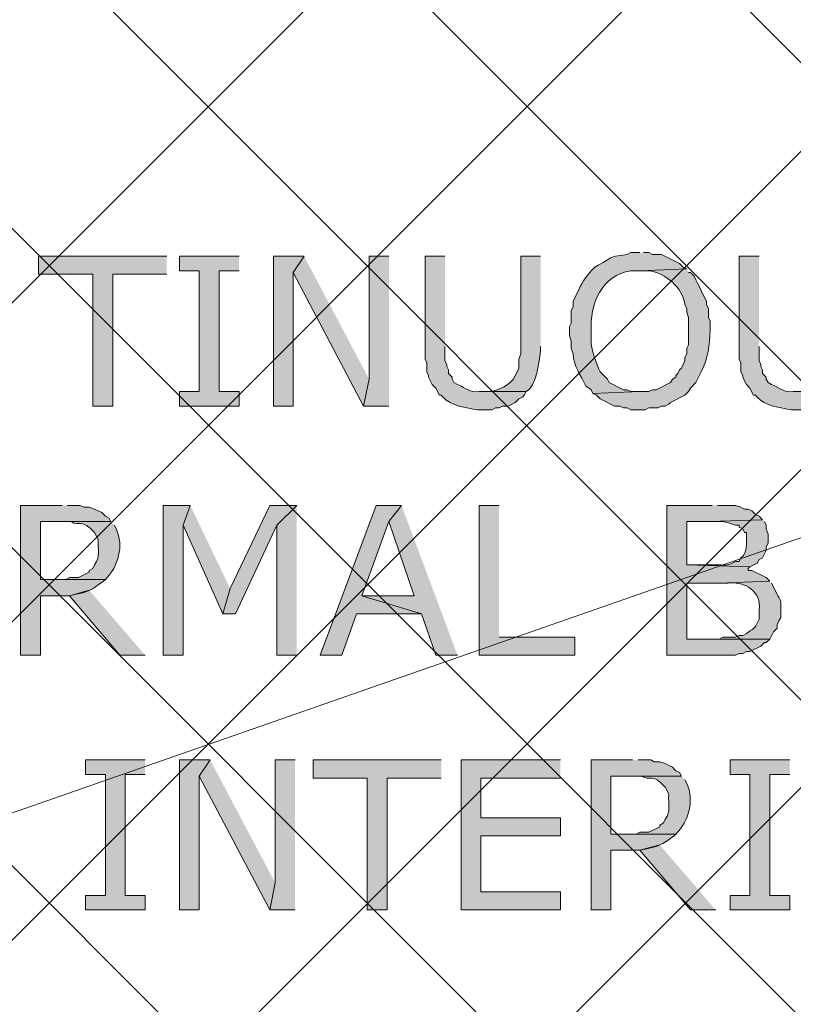
# Model space of a CAD drawing. Extents: x 17 to 595, y 17 to 775.
# Drawn here: x 157 to 183, y 379 to 412 of the extents above; entities that cross this region are included whole.
import ezdxf

# ---------------------------------------------------------------- set-up
doc = ezdxf.new("R2010")
doc.units = 0
doc.header["$MEASUREMENT"] = 0
doc.layers.add('Layer 1', color=7, linetype='Continuous', lineweight=0)

msp = doc.modelspace()

# ---------------------------------------------------------------- hatches: boundary and pattern name
at = {"layer": 'Layer 1', "true_color": 0x000000, "transparency": 33554687}
h = msp.add_hatch(color=18, dxfattribs=at)
edge = h.paths.add_edge_path()
edge.add_spline(control_points=[(177.42, 404.16), (177.42, 404.16), (177.12, 404.16), (177.12, 404.16), (177.12, 404.16), (177, 404.1), (177, 404.1), (176.259, 404.006), (176.573, 404), (176.04, 403.74), (176.04, 403.74), (175.92, 403.68), (175.92, 403.68), (175.92, 403.68), (175.8, 403.56), (175.8, 403.56), (175.5, 403.199), (175.465, 403.068), (175.26, 402.66), (175.26, 402.66), (175.2, 402.54), (175.2, 402.54), (175.2, 402.54), (175.2, 402.36), (175.2, 402.36), (175.2, 402.36), (175.14, 402.24), (175.14, 402.24), (175.14, 402.24), (175.14, 401.82), (175.14, 401.82), (175.14, 401.82), (175.08, 401.7), (175.08, 401.7), (175.08, 401.7), (175.08, 401.4), (175.08, 401.4), (175.08, 401.4), (175.14, 401.22), (175.14, 401.22), (175.14, 401.22), (175.14, 400.98), (175.14, 400.98), (175.14, 400.98), (175.2, 400.8), (175.2, 400.8), (175.219, 400.402), (175.454, 400.083), (175.62, 399.72), (175.62, 399.72), (175.74, 399.66), (175.74, 399.66), (175.74, 399.66), (175.8, 399.6), (175.8, 399.6), (175.8, 399.6), (175.86, 399.48), (175.86, 399.48), (175.86, 399.48), (177.42, 399.54), (177.42, 399.54), (177.42, 399.54), (177.12, 399.54), (177.12, 399.54), (177.12, 399.54), (177, 399.6), (177, 399.6), (177, 399.6), (176.88, 399.6), (176.88, 399.6), (176.88, 399.6), (176.4, 399.84), (176.4, 399.84), (176.4, 399.84), (176.34, 399.96), (176.34, 399.96), (176.34, 399.96), (176.1, 400.2), (176.1, 400.2), (176.004, 400.375), (175.781, 401.037), (175.8, 401.22), (175.8, 401.22), (175.8, 401.7), (175.8, 401.7), (175.786, 402.61), (176.295, 403.565), (177.3, 403.56), (177.3, 403.56), (177.42, 403.56), (177.42, 403.56), (177.42, 403.56), (178.98, 403.62), (178.98, 403.62), (178.98, 403.62), (178.86, 403.68), (178.86, 403.68), (178.86, 403.68), (178.74, 403.8), (178.74, 403.8), (178.74, 403.8), (178.14, 404.1), (178.14, 404.1), (178.14, 404.1), (177.84, 404.1), (177.84, 404.1), (177.84, 404.1), (177.72, 404.16), (177.72, 404.16), (177.72, 404.16), (177.54, 404.16), (177.54, 404.16)], knot_values=[0, 0, 0, 0, 1, 1, 1, 2, 2, 2, 3, 3, 3, 4, 4, 4, 5, 5, 5, 6, 6, 6, 7, 7, 7, 8, 8, 8, 9, 9, 9, 10, 10, 10, 11, 11, 11, 12, 12, 12, 13, 13, 13, 14, 14, 14, 15, 15, 15, 16, 16, 16, 17, 17, 17, 18, 18, 18, 19, 19, 19, 20, 20, 20, 21, 21, 21, 22, 22, 22, 23, 23, 23, 24, 24, 24, 25, 25, 25, 26, 26, 26, 27, 27, 27, 28, 28, 28, 29, 29, 29, 30, 30, 30, 31, 31, 31, 32, 32, 32, 33, 33, 33, 34, 34, 34, 35, 35, 35, 36, 36, 36, 37, 37, 37, 37], degree=3, periodic=0)
edge.add_line((177.54, 404.16), (177.42, 404.16))
for points in [[(161.7, 404.04), (157.44, 404.04), (157.44, 403.44), (159.24, 403.44), (159.24, 399.06), (159.9, 399.06), (159.9, 403.44), (161.7, 403.44)], [(164.1, 404.04), (162.12, 404.04), (162.12, 403.56), (162.78, 403.56), (162.78, 399.54), (162.12, 399.54), (162.12, 399.06), (164.1, 399.06), (164.1, 399.54), (163.44, 399.54), (163.44, 403.56), (164.1, 403.56)], [(166.26, 404.04), (165.24, 404.04), (165.24, 399.06), (165.9, 399.06), (165.9, 403.5)], [(166.26, 404.04), (165.9, 403.5), (168.24, 399.06), (168.42, 399.96)], [(169.08, 404.04), (168.42, 404.04), (168.42, 399.96), (168.24, 399.06), (169.08, 399.06)], [(162.48, 395.76), (161.58, 395.76), (161.58, 390.78), (162.24, 390.78), (162.24, 395.1)], [(162.48, 395.76), (162.24, 395.1), (163.56, 392.16), (163.8, 393)], [(166.02, 395.76), (165.12, 395.76), (163.8, 393), (163.56, 392.16), (163.98, 392.16), (165.36, 395.1)], [(166.02, 395.76), (165.36, 395.1), (165.36, 390.78), (166.02, 390.78)], [(169.5, 395.76), (168.66, 395.76), (166.8, 390.78), (167.52, 390.78), (168, 392.16), (170.16, 392.16), (168.18, 392.76), (169.08, 395.22)], [(169.5, 395.76), (169.08, 395.22), (169.92, 392.76), (168.18, 392.76), (170.16, 392.16), (170.64, 390.78), (171.36, 390.78)], [(172.74, 395.76), (172.08, 395.76), (172.08, 390.78), (175.26, 390.78), (175.26, 391.38), (172.74, 391.38)], [(179.82, 395.76), (178.32, 395.76), (178.32, 390.78), (180.6, 390.78), (180.72, 390.84), (180.84, 390.84), (180.96, 390.9), (181.08, 390.9), (181.44, 391.08), (181.56, 391.2), (181.62, 391.2), (181.74, 391.32), (178.98, 391.32), (178.98, 393.18), (180.06, 393.18), (181.74, 393.24), (181.62, 393.36), (181.14, 393.6), (181.02, 393.6), (181.02, 393.66), (181.08, 393.72), (178.98, 393.78), (178.98, 395.22), (179.76, 395.22), (181.5, 395.28), (181.38, 395.4), (181.26, 395.46), (181.14, 395.58), (181.02, 395.64), (180.9, 395.64), (180.78, 395.7), (180.6, 395.76), (180, 395.76)], [(159.12, 392.94), (158.46, 392.76), (160.14, 390.78), (160.98, 390.78)], [(160.98, 387.3), (159, 387.3), (159, 386.82), (159.66, 386.82), (159.66, 382.8), (159, 382.8), (159, 382.32), (160.98, 382.32), (160.98, 382.8), (160.32, 382.8), (160.32, 386.82), (160.98, 386.82)], [(163.14, 387.3), (162.12, 387.3), (162.12, 382.32), (162.78, 382.32), (162.78, 386.76)], [(163.14, 387.3), (162.78, 386.76), (165.12, 382.32), (165.3, 383.22)], [(165.96, 387.3), (165.3, 387.3), (165.3, 383.22), (165.12, 382.32), (165.96, 382.32)], [(170.82, 387.3), (166.56, 387.3), (166.56, 386.7), (168.36, 386.7), (168.36, 382.32), (169.02, 382.32), (169.02, 386.7), (170.82, 386.7)], [(174.78, 387.3), (171.48, 387.3), (171.48, 382.32), (174.78, 382.32), (174.78, 382.92), (172.14, 382.92), (172.14, 384.78), (174.78, 384.78), (174.78, 385.38), (172.14, 385.38), (172.14, 386.7), (174.78, 386.7)], [(182.4, 387.3), (180.42, 387.3), (180.42, 386.82), (181.08, 386.82), (181.08, 382.8), (180.42, 382.8), (180.42, 382.32), (182.4, 382.32), (182.4, 382.8), (181.74, 382.8), (181.74, 386.82), (182.4, 386.82)], [(178.08, 384.48), (177.42, 384.3), (179.1, 382.32), (179.94, 382.32)]]:
    msp.add_hatch(color=18, dxfattribs=at).paths.add_polyline_path(points)
h = msp.add_hatch(color=18, dxfattribs=at)
edge = h.paths.add_edge_path()
edge.add_spline(control_points=[(170.94, 404.04), (170.94, 404.04), (170.28, 404.04), (170.28, 404.04), (170.28, 404.04), (170.28, 400.62), (170.28, 400.62), (170.28, 400.62), (170.34, 400.5), (170.34, 400.5), (170.34, 400.5), (170.34, 400.2), (170.34, 400.2), (170.34, 400.2), (170.4, 400.08), (170.4, 400.08), (170.4, 400.08), (170.4, 400.02), (170.4, 400.02), (170.4, 400.02), (170.52, 399.78), (170.52, 399.78), (170.52, 399.78), (170.64, 399.66), (170.64, 399.66), (170.64, 399.66), (170.76, 399.42), (170.76, 399.42), (170.76, 399.42), (170.82, 399.42), (170.82, 399.42), (170.82, 399.42), (170.88, 399.36), (170.88, 399.36), (171.129, 399.059), (171.668, 399.001), (172.02, 398.94), (172.02, 398.94), (172.5, 398.94), (172.5, 398.94), (172.5, 398.94), (172.62, 399), (172.62, 399), (172.62, 399), (172.74, 399), (172.74, 399), (172.74, 399), (172.86, 399.06), (172.86, 399.06), (172.86, 399.06), (173.04, 399.06), (173.04, 399.06), (173.04, 399.06), (173.28, 399.18), (173.28, 399.18), (173.28, 399.18), (173.4, 399.3), (173.4, 399.3), (173.4, 399.3), (173.52, 399.36), (173.52, 399.36), (173.52, 399.36), (173.58, 399.42), (173.58, 399.42), (173.58, 399.42), (173.64, 399.54), (173.64, 399.54), (173.64, 399.54), (172.08, 399.54), (172.08, 399.54), (171.743, 399.502), (171.685, 399.645), (171.36, 399.78), (171.36, 399.78), (171.24, 399.84), (171.24, 399.84), (171.24, 399.84), (171.18, 399.96), (171.18, 399.96), (171.18, 399.96), (171.18, 400.02), (171.18, 400.02), (171.18, 400.02), (171.06, 400.14), (171.06, 400.14), (171.06, 400.14), (171.06, 400.26), (171.06, 400.26), (171.06, 400.26), (171, 400.38), (171, 400.38), (171, 400.38), (171, 400.44), (171, 400.44), (171, 400.44), (170.94, 400.56), (170.94, 400.56), (170.94, 400.56), (170.94, 401.04), (170.94, 401.04)], knot_values=[0, 0, 0, 0, 1, 1, 1, 2, 2, 2, 3, 3, 3, 4, 4, 4, 5, 5, 5, 6, 6, 6, 7, 7, 7, 8, 8, 8, 9, 9, 9, 10, 10, 10, 11, 11, 11, 12, 12, 12, 13, 13, 13, 14, 14, 14, 15, 15, 15, 16, 16, 16, 17, 17, 17, 18, 18, 18, 19, 19, 19, 20, 20, 20, 21, 21, 21, 22, 22, 22, 23, 23, 23, 24, 24, 24, 25, 25, 25, 26, 26, 26, 27, 27, 27, 28, 28, 28, 29, 29, 29, 30, 30, 30, 31, 31, 31, 32, 32, 32, 33, 33, 33, 33], degree=3, periodic=0)
edge.add_line((170.94, 401.04), (170.94, 404.04))
h = msp.add_hatch(color=18, dxfattribs=at)
edge = h.paths.add_edge_path()
edge.add_spline(control_points=[(174.12, 404.04), (174.12, 404.04), (173.46, 404.04), (173.46, 404.04), (173.46, 404.04), (173.46, 400.8), (173.46, 400.8), (173.46, 400.8), (173.4, 400.62), (173.4, 400.62), (173.4, 400.62), (173.4, 400.32), (173.4, 400.32), (173.4, 400.32), (173.34, 400.2), (173.34, 400.2), (173.34, 400.2), (173.28, 400.08), (173.28, 400.08), (173.28, 400.08), (173.22, 399.96), (173.22, 399.96), (173.033, 399.725), (172.76, 399.626), (172.5, 399.54), (172.5, 399.54), (172.2, 399.54), (172.2, 399.54), (172.2, 399.54), (173.64, 399.54), (173.64, 399.54), (173.981, 399.667), (174.083, 400.599), (174.12, 400.92), (174.12, 400.92), (174.12, 401.04), (174.12, 401.04)], knot_values=[0, 0, 0, 0, 1, 1, 1, 2, 2, 2, 3, 3, 3, 4, 4, 4, 5, 5, 5, 6, 6, 6, 7, 7, 7, 8, 8, 8, 9, 9, 9, 10, 10, 10, 11, 11, 11, 12, 12, 12, 12], degree=3, periodic=0)
edge.add_line((174.12, 401.04), (174.12, 404.04))
h = msp.add_hatch(color=18, dxfattribs=at)
edge = h.paths.add_edge_path()
edge.add_spline(control_points=[(181.38, 404.04), (181.38, 404.04), (180.72, 404.04), (180.72, 404.04), (180.72, 404.04), (180.72, 400.62), (180.72, 400.62), (180.72, 400.62), (180.78, 400.5), (180.78, 400.5), (180.78, 400.5), (180.78, 400.2), (180.78, 400.2), (180.78, 400.2), (180.84, 400.08), (180.84, 400.08), (180.84, 400.08), (180.84, 400.02), (180.84, 400.02), (180.84, 400.02), (180.9, 399.9), (180.9, 399.9), (180.9, 399.9), (180.96, 399.78), (180.96, 399.78), (180.96, 399.78), (181.08, 399.66), (181.08, 399.66), (181.08, 399.66), (181.2, 399.42), (181.2, 399.42), (181.2, 399.42), (181.26, 399.42), (181.26, 399.42), (181.26, 399.42), (181.32, 399.36), (181.32, 399.36), (181.569, 399.059), (182.108, 399.001), (182.46, 398.94), (182.46, 398.94), (182.94, 398.94), (182.94, 398.94), (182.94, 398.94), (183.06, 399), (183.06, 399), (183.06, 399), (183.18, 399), (183.18, 399), (183.18, 399), (183.3, 399.06), (183.3, 399.06), (183.3, 399.06), (183.48, 399.06), (183.48, 399.06), (183.48, 399.06), (183.72, 399.18), (183.72, 399.18), (183.72, 399.18), (183.84, 399.3), (183.84, 399.3), (183.84, 399.3), (183.96, 399.36), (183.96, 399.36), (183.96, 399.36), (184.02, 399.42), (184.02, 399.42), (184.02, 399.42), (184.08, 399.54), (184.08, 399.54), (184.08, 399.54), (182.52, 399.54), (182.52, 399.54), (182.183, 399.502), (182.125, 399.645), (181.8, 399.78), (181.8, 399.78), (181.68, 399.84), (181.68, 399.84), (181.68, 399.84), (181.62, 399.96), (181.62, 399.96), (181.62, 399.96), (181.62, 400.02), (181.62, 400.02), (181.62, 400.02), (181.5, 400.14), (181.5, 400.14), (181.5, 400.14), (181.5, 400.26), (181.5, 400.26), (181.5, 400.26), (181.44, 400.38), (181.44, 400.38), (181.44, 400.38), (181.44, 400.44), (181.44, 400.44), (181.44, 400.44), (181.38, 400.56), (181.38, 400.56), (181.38, 400.56), (181.38, 401.04), (181.38, 401.04)], knot_values=[0, 0, 0, 0, 1, 1, 1, 2, 2, 2, 3, 3, 3, 4, 4, 4, 5, 5, 5, 6, 6, 6, 7, 7, 7, 8, 8, 8, 9, 9, 9, 10, 10, 10, 11, 11, 11, 12, 12, 12, 13, 13, 13, 14, 14, 14, 15, 15, 15, 16, 16, 16, 17, 17, 17, 18, 18, 18, 19, 19, 19, 20, 20, 20, 21, 21, 21, 22, 22, 22, 23, 23, 23, 24, 24, 24, 25, 25, 25, 26, 26, 26, 27, 27, 27, 28, 28, 28, 29, 29, 29, 30, 30, 30, 31, 31, 31, 32, 32, 32, 33, 33, 33, 34, 34, 34, 34], degree=3, periodic=0)
edge.add_line((181.38, 401.04), (181.38, 404.04))
h = msp.add_hatch(color=18, dxfattribs=at)
edge = h.paths.add_edge_path()
edge.add_spline(control_points=[(178.98, 403.62), (178.98, 403.62), (177.42, 403.56), (177.42, 403.56), (177.42, 403.56), (177.72, 403.56), (177.72, 403.56), (178.265, 403.483), (178.858, 402.986), (178.92, 402.42), (178.92, 402.42), (178.98, 402.3), (178.98, 402.3), (178.98, 402.3), (178.98, 402.18), (178.98, 402.18), (178.98, 402.18), (179.04, 402), (179.04, 402), (179.04, 401.76), (179.04, 401.52), (179.04, 401.28), (179.04, 401.28), (179.04, 401.1), (179.04, 401.1), (179.04, 401.1), (178.98, 400.98), (178.98, 400.98), (178.98, 400.98), (178.98, 400.8), (178.98, 400.8), (178.98, 400.8), (178.92, 400.68), (178.92, 400.68), (178.92, 400.68), (178.92, 400.56), (178.92, 400.56), (178.92, 400.56), (178.8, 400.32), (178.8, 400.32), (178.8, 400.32), (178.74, 400.26), (178.74, 400.26), (178.74, 400.26), (178.68, 400.14), (178.68, 400.14), (178.68, 400.14), (178.62, 400.08), (178.62, 400.08), (178.62, 400.08), (178.62, 400.02), (178.62, 400.02), (178.62, 400.02), (178.5, 399.96), (178.5, 399.96), (178.5, 399.96), (178.44, 399.84), (178.44, 399.84), (178.44, 399.84), (177.96, 399.6), (177.96, 399.6), (177.96, 399.6), (177.84, 399.6), (177.84, 399.6), (177.84, 399.6), (177.72, 399.54), (177.72, 399.54), (177.72, 399.54), (177.42, 399.54), (177.42, 399.54), (177.42, 399.54), (175.86, 399.48), (175.86, 399.48), (175.86, 399.48), (175.98, 399.42), (175.98, 399.42), (175.98, 399.42), (176.1, 399.3), (176.1, 399.3), (176.1, 399.3), (176.58, 399.06), (176.58, 399.06), (176.58, 399.06), (176.76, 399.06), (176.76, 399.06), (176.76, 399.06), (176.88, 399), (176.88, 399), (176.88, 399), (177, 399), (177, 399), (177, 399), (177.12, 398.94), (177.12, 398.94), (177.12, 398.94), (177.6, 398.94), (177.6, 398.94), (177.6, 398.94), (177.72, 399), (177.72, 399), (177.72, 399), (178.02, 399), (178.02, 399), (178.02, 399), (178.14, 399.06), (178.14, 399.06), (178.14, 399.06), (178.26, 399.06), (178.26, 399.06), (178.26, 399.06), (178.38, 399.12), (178.38, 399.12), (178.38, 399.12), (178.44, 399.18), (178.44, 399.18), (178.44, 399.18), (178.92, 399.42), (178.92, 399.42), (178.92, 399.42), (179.04, 399.54), (179.04, 399.54), (179.04, 399.54), (179.1, 399.66), (179.1, 399.66), (179.1, 399.66), (179.28, 399.84), (179.28, 399.84), (179.28, 399.84), (179.46, 400.2), (179.46, 400.2), (179.683, 400.626), (179.741, 401.101), (179.76, 401.58), (179.76, 401.58), (179.76, 401.88), (179.76, 401.88), (179.76, 401.88), (179.7, 402), (179.7, 402), (179.7, 402), (179.7, 402.3), (179.7, 402.3), (179.7, 402.3), (179.64, 402.42), (179.64, 402.42), (179.64, 402.42), (179.64, 402.54), (179.64, 402.54), (179.64, 402.54), (179.46, 402.9), (179.46, 402.9), (179.46, 402.9), (179.4, 403.02), (179.4, 403.02), (179.4, 403.02), (179.34, 403.14), (179.34, 403.14), (179.34, 403.14), (179.28, 403.26), (179.28, 403.26), (179.28, 403.26), (179.22, 403.38), (179.22, 403.38), (179.22, 403.38), (179.1, 403.5), (179.1, 403.5), (179.1, 403.5), (179.04, 403.5), (179.04, 403.5)], knot_values=[0, 0, 0, 0, 1, 1, 1, 2, 2, 2, 3, 3, 3, 4, 4, 4, 5, 5, 5, 6, 6, 6, 7, 7, 7, 8, 8, 8, 9, 9, 9, 10, 10, 10, 11, 11, 11, 12, 12, 12, 13, 13, 13, 14, 14, 14, 15, 15, 15, 16, 16, 16, 17, 17, 17, 18, 18, 18, 19, 19, 19, 20, 20, 20, 21, 21, 21, 22, 22, 22, 23, 23, 23, 24, 24, 24, 25, 25, 25, 26, 26, 26, 27, 27, 27, 28, 28, 28, 29, 29, 29, 30, 30, 30, 31, 31, 31, 32, 32, 32, 33, 33, 33, 34, 34, 34, 35, 35, 35, 36, 36, 36, 37, 37, 37, 38, 38, 38, 39, 39, 39, 40, 40, 40, 41, 41, 41, 42, 42, 42, 43, 43, 43, 44, 44, 44, 45, 45, 45, 46, 46, 46, 47, 47, 47, 48, 48, 48, 49, 49, 49, 50, 50, 50, 51, 51, 51, 52, 52, 52, 53, 53, 53, 54, 54, 54, 55, 55, 55, 56, 56, 56, 56], degree=3, periodic=0)
edge.add_line((179.04, 403.5), (178.98, 403.62))
h = msp.add_hatch(color=18, dxfattribs=at)
edge = h.paths.add_edge_path()
edge.add_spline(control_points=[(158.22, 395.76), (158.22, 395.76), (156.84, 395.76), (156.84, 395.76), (156.84, 395.76), (156.84, 390.78), (156.84, 390.78), (156.84, 390.78), (157.5, 390.78), (157.5, 390.78), (157.5, 390.78), (157.5, 392.76), (157.5, 392.76), (157.5, 392.76), (158.46, 392.76), (158.46, 392.76), (159.142, 392.893), (159.157, 392.938), (159.6, 393.24), (159.6, 393.24), (159.66, 393.3), (159.66, 393.3), (159.66, 393.3), (157.5, 393.3), (157.5, 393.3), (157.5, 393.3), (157.5, 395.22), (157.5, 395.22), (157.5, 395.22), (159.84, 395.22), (159.84, 395.22), (159.84, 395.22), (159.78, 395.34), (159.78, 395.34), (159.78, 395.34), (159.66, 395.4), (159.66, 395.4), (159.66, 395.4), (159.54, 395.52), (159.54, 395.52), (159.54, 395.52), (159.3, 395.64), (159.3, 395.64), (159.3, 395.64), (159.12, 395.7), (159.12, 395.7), (159.12, 395.7), (158.94, 395.7), (158.94, 395.7), (158.94, 395.7), (158.82, 395.76), (158.82, 395.76), (158.82, 395.76), (158.4, 395.76), (158.4, 395.76)], knot_values=[0, 0, 0, 0, 1, 1, 1, 2, 2, 2, 3, 3, 3, 4, 4, 4, 5, 5, 5, 6, 6, 6, 7, 7, 7, 8, 8, 8, 9, 9, 9, 10, 10, 10, 11, 11, 11, 12, 12, 12, 13, 13, 13, 14, 14, 14, 15, 15, 15, 16, 16, 16, 17, 17, 17, 18, 18, 18, 18], degree=3, periodic=0)
edge.add_line((158.4, 395.76), (158.22, 395.76))
h = msp.add_hatch(color=18, dxfattribs=at)
edge = h.paths.add_edge_path()
edge.add_spline(control_points=[(159.84, 395.22), (159.84, 395.22), (158.28, 395.22), (158.28, 395.22), (158.28, 395.22), (158.52, 395.22), (158.52, 395.22), (158.791, 395.047), (158.86, 395.343), (159.3, 394.86), (159.3, 394.86), (159.36, 394.74), (159.36, 394.74), (159.36, 394.74), (159.42, 394.62), (159.42, 394.62), (159.394, 394.25), (159.505, 394.094), (159.3, 393.78), (159.3, 393.78), (159.24, 393.66), (159.24, 393.66), (159.24, 393.66), (159.12, 393.6), (159.12, 393.6), (159.12, 393.6), (159.12, 393.54), (159.12, 393.54), (159.12, 393.54), (158.76, 393.36), (158.76, 393.36), (158.76, 393.36), (158.46, 393.36), (158.46, 393.36), (158.46, 393.36), (158.34, 393.3), (158.34, 393.3), (158.34, 393.3), (157.5, 393.3), (157.5, 393.3), (157.5, 393.3), (159.66, 393.3), (159.66, 393.3), (160.091, 393.734), (160.277, 394.414), (160.02, 394.98), (160.02, 394.98), (159.96, 395.1), (159.96, 395.1)], knot_values=[0, 0, 0, 0, 1, 1, 1, 2, 2, 2, 3, 3, 3, 4, 4, 4, 5, 5, 5, 6, 6, 6, 7, 7, 7, 8, 8, 8, 9, 9, 9, 10, 10, 10, 11, 11, 11, 12, 12, 12, 13, 13, 13, 14, 14, 14, 15, 15, 15, 16, 16, 16, 16], degree=3, periodic=0)
edge.add_line((159.96, 395.1), (159.84, 395.22))
h = msp.add_hatch(color=18, dxfattribs=at)
edge = h.paths.add_edge_path()
edge.add_spline(control_points=[(181.5, 395.28), (181.5, 395.28), (179.76, 395.22), (179.76, 395.22), (179.76, 395.22), (179.82, 395.22), (179.82, 395.22), (180.132, 395.236), (180.315, 395.217), (180.6, 395.1), (180.6, 395.1), (180.72, 395.1), (180.72, 395.1), (180.72, 395.1), (180.72, 395.04), (180.72, 395.04), (180.72, 395.04), (180.84, 394.98), (180.84, 394.98), (180.84, 394.98), (180.9, 394.86), (180.9, 394.86), (180.9, 394.86), (180.96, 394.86), (180.96, 394.86), (180.96, 394.86), (180.96, 394.74), (180.96, 394.74), (180.958, 394.489), (181.006, 394.185), (180.78, 394.02), (180.78, 394.02), (180.72, 393.9), (180.72, 393.9), (180.72, 393.9), (180.6, 393.9), (180.6, 393.9), (180.249, 393.701), (180.314, 393.804), (179.88, 393.78), (179.88, 393.78), (178.98, 393.78), (178.98, 393.78), (178.98, 393.78), (181.08, 393.72), (181.08, 393.72), (181.08, 393.72), (181.32, 393.84), (181.32, 393.84), (181.32, 393.84), (181.38, 393.96), (181.38, 393.96), (181.38, 393.96), (181.5, 394.02), (181.5, 394.02), (181.5, 394.02), (181.62, 394.26), (181.62, 394.26), (181.62, 394.26), (181.62, 394.38), (181.62, 394.38), (181.62, 394.38), (181.68, 394.5), (181.68, 394.5), (181.68, 394.5), (181.68, 394.8), (181.68, 394.8), (181.68, 394.8), (181.62, 394.98), (181.62, 394.98), (181.62, 394.98), (181.62, 395.1), (181.62, 395.1), (181.62, 395.1), (181.56, 395.22), (181.56, 395.22)], knot_values=[0, 0, 0, 0, 1, 1, 1, 2, 2, 2, 3, 3, 3, 4, 4, 4, 5, 5, 5, 6, 6, 6, 7, 7, 7, 8, 8, 8, 9, 9, 9, 10, 10, 10, 11, 11, 11, 12, 12, 12, 13, 13, 13, 14, 14, 14, 15, 15, 15, 16, 16, 16, 17, 17, 17, 18, 18, 18, 19, 19, 19, 20, 20, 20, 21, 21, 21, 22, 22, 22, 23, 23, 23, 24, 24, 24, 25, 25, 25, 25], degree=3, periodic=0)
edge.add_line((181.56, 395.22), (181.5, 395.28))
h = msp.add_hatch(color=18, dxfattribs=at)
edge = h.paths.add_edge_path()
edge.add_spline(control_points=[(181.74, 393.24), (181.74, 393.24), (180.06, 393.18), (180.06, 393.18), (180.06, 393.18), (180.36, 393.18), (180.36, 393.18), (180.904, 393.231), (181.48, 392.916), (181.38, 392.28), (181.38, 392.28), (181.38, 391.98), (181.38, 391.98), (181.182, 391.553), (181.24, 391.73), (180.96, 391.5), (180.96, 391.5), (180.84, 391.44), (180.84, 391.44), (180.84, 391.44), (180.72, 391.44), (180.72, 391.44), (180.72, 391.44), (180.6, 391.38), (180.6, 391.38), (180.6, 391.38), (180.18, 391.38), (180.18, 391.38), (180.18, 391.38), (180.06, 391.32), (180.06, 391.32), (180.06, 391.32), (178.98, 391.32), (178.98, 391.32), (178.98, 391.32), (181.74, 391.32), (181.74, 391.32), (181.74, 391.32), (181.86, 391.56), (181.86, 391.56), (181.86, 391.56), (181.98, 391.68), (181.98, 391.68), (181.98, 391.68), (181.98, 391.8), (181.98, 391.8), (181.98, 391.8), (182.04, 391.92), (182.04, 391.92), (182.04, 391.92), (182.1, 392.04), (182.1, 392.04), (182.1, 392.04), (182.1, 392.34), (182.1, 392.34), (182.116, 392.719), (182.078, 392.575), (181.92, 392.94), (181.92, 392.94), (181.8, 393.18), (181.8, 393.18)], knot_values=[0, 0, 0, 0, 1, 1, 1, 2, 2, 2, 3, 3, 3, 4, 4, 4, 5, 5, 5, 6, 6, 6, 7, 7, 7, 8, 8, 8, 9, 9, 9, 10, 10, 10, 11, 11, 11, 12, 12, 12, 13, 13, 13, 14, 14, 14, 15, 15, 15, 16, 16, 16, 17, 17, 17, 18, 18, 18, 19, 19, 19, 20, 20, 20, 20], degree=3, periodic=0)
edge.add_line((181.8, 393.18), (181.74, 393.24))
h = msp.add_hatch(color=18, dxfattribs=at)
edge = h.paths.add_edge_path()
edge.add_spline(control_points=[(177.18, 387.3), (177.18, 387.3), (175.8, 387.3), (175.8, 387.3), (175.8, 387.3), (175.8, 382.32), (175.8, 382.32), (175.8, 382.32), (176.46, 382.32), (176.46, 382.32), (176.46, 382.32), (176.46, 384.3), (176.46, 384.3), (176.46, 384.3), (177.42, 384.3), (177.42, 384.3), (178.102, 384.433), (178.117, 384.478), (178.56, 384.78), (178.56, 384.78), (178.62, 384.84), (178.62, 384.84), (178.62, 384.84), (176.46, 384.84), (176.46, 384.84), (176.46, 384.84), (176.46, 386.76), (176.46, 386.76), (176.46, 386.76), (178.8, 386.76), (178.8, 386.76), (178.8, 386.76), (178.74, 386.88), (178.74, 386.88), (178.74, 386.88), (178.62, 386.94), (178.62, 386.94), (178.62, 386.94), (178.5, 387.06), (178.5, 387.06), (178.5, 387.06), (178.26, 387.18), (178.26, 387.18), (178.26, 387.18), (178.08, 387.24), (178.08, 387.24), (178.08, 387.24), (177.9, 387.24), (177.9, 387.24), (177.9, 387.24), (177.78, 387.3), (177.78, 387.3), (177.78, 387.3), (177.36, 387.3), (177.36, 387.3)], knot_values=[0, 0, 0, 0, 1, 1, 1, 2, 2, 2, 3, 3, 3, 4, 4, 4, 5, 5, 5, 6, 6, 6, 7, 7, 7, 8, 8, 8, 9, 9, 9, 10, 10, 10, 11, 11, 11, 12, 12, 12, 13, 13, 13, 14, 14, 14, 15, 15, 15, 16, 16, 16, 17, 17, 17, 18, 18, 18, 18], degree=3, periodic=0)
edge.add_line((177.36, 387.3), (177.18, 387.3))
h = msp.add_hatch(color=18, dxfattribs=at)
edge = h.paths.add_edge_path()
edge.add_spline(control_points=[(178.8, 386.76), (178.8, 386.76), (177.24, 386.76), (177.24, 386.76), (177.24, 386.76), (177.48, 386.76), (177.48, 386.76), (177.751, 386.587), (177.82, 386.883), (178.26, 386.4), (178.26, 386.4), (178.38, 386.16), (178.38, 386.16), (178.354, 385.79), (178.465, 385.634), (178.26, 385.32), (178.26, 385.32), (178.2, 385.2), (178.2, 385.2), (178.2, 385.2), (178.08, 385.14), (178.08, 385.14), (178.08, 385.14), (178.08, 385.08), (178.08, 385.08), (178.08, 385.08), (177.72, 384.9), (177.72, 384.9), (177.72, 384.9), (177.42, 384.9), (177.42, 384.9), (177.42, 384.9), (177.3, 384.84), (177.3, 384.84), (177.3, 384.84), (176.46, 384.84), (176.46, 384.84), (176.46, 384.84), (178.62, 384.84), (178.62, 384.84), (179.051, 385.274), (179.237, 385.954), (178.98, 386.52), (178.98, 386.52), (178.92, 386.64), (178.92, 386.64)], knot_values=[0, 0, 0, 0, 1, 1, 1, 2, 2, 2, 3, 3, 3, 4, 4, 4, 5, 5, 5, 6, 6, 6, 7, 7, 7, 8, 8, 8, 9, 9, 9, 10, 10, 10, 11, 11, 11, 12, 12, 12, 13, 13, 13, 14, 14, 14, 15, 15, 15, 15], degree=3, periodic=0)
edge.add_line((178.92, 386.64), (178.8, 386.76))

# ---------------------------------------------------------------- linework, layer by layer
at = {"layer": 'Layer 1', "color": 252, "lineweight": 15, "true_color": 0x969696}
for p, q in [((120.84, 366.78), (232.86, 478.8)), ((232.86, 360.36), (120.84, 472.44)), ((120.84, 356.16), (232.86, 468.24)), ((232.86, 349.8), (120.84, 461.88)), ((120.84, 345.6), (232.86, 457.62)), ((232.86, 339.18), (120.84, 451.26)), ((120.84, 334.98), (232.86, 447.06)), ((232.86, 328.62), (120.84, 440.7)), ((120.84, 324.42), (232.86, 436.5)), ((232.86, 318), (120.84, 430.08)), ((232.86, 307.44), (120.84, 419.52))]:
    msp.add_line(p, q, dxfattribs=at)
at = {"layer": 'Layer 1'}
for points in [[(139.92, 406.68), (139.92, 379.74), (217.14, 406.68)], [(139.92, 379.74), (217.14, 406.68), (217.14, 379.74)], [(161.7, 404.04), (157.44, 404.04), (157.44, 403.44), (159.24, 403.44), (159.24, 399.06), (159.9, 399.06), (159.9, 403.44), (161.7, 403.44)], [(164.1, 404.04), (162.12, 404.04), (162.12, 403.56), (162.78, 403.56), (162.78, 399.54), (162.12, 399.54), (162.12, 399.06), (164.1, 399.06), (164.1, 399.54), (163.44, 399.54), (163.44, 403.56), (164.1, 403.56)], [(166.26, 404.04), (165.24, 404.04), (165.24, 399.06), (165.9, 399.06), (165.9, 403.5)], [(166.26, 404.04), (165.9, 403.5), (168.24, 399.06), (168.42, 399.96)], [(169.08, 404.04), (168.42, 404.04), (168.42, 399.96), (168.24, 399.06), (169.08, 399.06)], [(162.48, 395.76), (161.58, 395.76), (161.58, 390.78), (162.24, 390.78), (162.24, 395.1)], [(162.48, 395.76), (162.24, 395.1), (163.56, 392.16), (163.8, 393)], [(166.02, 395.76), (165.12, 395.76), (163.8, 393), (163.56, 392.16), (163.98, 392.16), (165.36, 395.1)], [(166.02, 395.76), (165.36, 395.1), (165.36, 390.78), (166.02, 390.78)], [(169.5, 395.76), (168.66, 395.76), (166.8, 390.78), (167.52, 390.78), (168, 392.16), (170.16, 392.16), (168.18, 392.76), (169.08, 395.22)], [(169.5, 395.76), (169.08, 395.22), (169.92, 392.76), (168.18, 392.76), (170.16, 392.16), (170.64, 390.78), (171.36, 390.78)], [(172.74, 395.76), (172.08, 395.76), (172.08, 390.78), (175.26, 390.78), (175.26, 391.38), (172.74, 391.38)], [(179.82, 395.76), (178.32, 395.76), (178.32, 390.78), (180.6, 390.78), (180.72, 390.84), (180.84, 390.84), (180.96, 390.9), (181.08, 390.9), (181.44, 391.08), (181.56, 391.2), (181.62, 391.2), (181.74, 391.32), (178.98, 391.32), (178.98, 393.18), (180.06, 393.18), (181.74, 393.24), (181.62, 393.36), (181.14, 393.6), (181.02, 393.6), (181.02, 393.66), (181.08, 393.72), (178.98, 393.78), (178.98, 395.22), (179.76, 395.22), (181.5, 395.28), (181.38, 395.4), (181.26, 395.46), (181.14, 395.58), (181.02, 395.64), (180.9, 395.64), (180.78, 395.7), (180.6, 395.76), (180, 395.76)], [(159.12, 392.94), (158.46, 392.76), (160.14, 390.78), (160.98, 390.78)], [(160.98, 387.3), (159, 387.3), (159, 386.82), (159.66, 386.82), (159.66, 382.8), (159, 382.8), (159, 382.32), (160.98, 382.32), (160.98, 382.8), (160.32, 382.8), (160.32, 386.82), (160.98, 386.82)], [(163.14, 387.3), (162.12, 387.3), (162.12, 382.32), (162.78, 382.32), (162.78, 386.76)], [(163.14, 387.3), (162.78, 386.76), (165.12, 382.32), (165.3, 383.22)], [(165.96, 387.3), (165.3, 387.3), (165.3, 383.22), (165.12, 382.32), (165.96, 382.32)], [(170.82, 387.3), (166.56, 387.3), (166.56, 386.7), (168.36, 386.7), (168.36, 382.32), (169.02, 382.32), (169.02, 386.7), (170.82, 386.7)], [(174.78, 387.3), (171.48, 387.3), (171.48, 382.32), (174.78, 382.32), (174.78, 382.92), (172.14, 382.92), (172.14, 384.78), (174.78, 384.78), (174.78, 385.38), (172.14, 385.38), (172.14, 386.7), (174.78, 386.7)], [(182.4, 387.3), (180.42, 387.3), (180.42, 386.82), (181.08, 386.82), (181.08, 382.8), (180.42, 382.8), (180.42, 382.32), (182.4, 382.32), (182.4, 382.8), (181.74, 382.8), (181.74, 386.82), (182.4, 386.82)], [(178.08, 384.48), (177.42, 384.3), (179.1, 382.32), (179.94, 382.32)]]:
    msp.add_lwpolyline(points, dxfattribs=at)
for points, knots in [([(177.42, 404.16), (177.42, 404.16), (177.12, 404.16), (177.12, 404.16), (177.12, 404.16), (177, 404.1), (177, 404.1), (176.259, 404.006), (176.573, 404), (176.04, 403.74), (176.04, 403.74), (175.92, 403.68), (175.92, 403.68), (175.92, 403.68), (175.8, 403.56), (175.8, 403.56), (175.5, 403.199), (175.465, 403.068), (175.26, 402.66), (175.26, 402.66), (175.2, 402.54), (175.2, 402.54), (175.2, 402.54), (175.2, 402.36), (175.2, 402.36), (175.2, 402.36), (175.14, 402.24), (175.14, 402.24), (175.14, 402.24), (175.14, 401.82), (175.14, 401.82), (175.14, 401.82), (175.08, 401.7), (175.08, 401.7), (175.08, 401.7), (175.08, 401.4), (175.08, 401.4), (175.08, 401.4), (175.14, 401.22), (175.14, 401.22), (175.14, 401.22), (175.14, 400.98), (175.14, 400.98), (175.14, 400.98), (175.2, 400.8), (175.2, 400.8), (175.219, 400.402), (175.454, 400.083), (175.62, 399.72), (175.62, 399.72), (175.74, 399.66), (175.74, 399.66), (175.74, 399.66), (175.8, 399.6), (175.8, 399.6), (175.8, 399.6), (175.86, 399.48), (175.86, 399.48), (175.86, 399.48), (177.42, 399.54), (177.42, 399.54), (177.42, 399.54), (177.12, 399.54), (177.12, 399.54), (177.12, 399.54), (177, 399.6), (177, 399.6), (177, 399.6), (176.88, 399.6), (176.88, 399.6), (176.88, 399.6), (176.4, 399.84), (176.4, 399.84), (176.4, 399.84), (176.34, 399.96), (176.34, 399.96), (176.34, 399.96), (176.1, 400.2), (176.1, 400.2), (176.004, 400.375), (175.781, 401.037), (175.8, 401.22), (175.8, 401.22), (175.8, 401.7), (175.8, 401.7), (175.786, 402.61), (176.295, 403.565), (177.3, 403.56), (177.3, 403.56), (177.42, 403.56), (177.42, 403.56), (177.42, 403.56), (178.98, 403.62), (178.98, 403.62), (178.98, 403.62), (178.86, 403.68), (178.86, 403.68), (178.86, 403.68), (178.74, 403.8), (178.74, 403.8), (178.74, 403.8), (178.14, 404.1), (178.14, 404.1), (178.14, 404.1), (177.84, 404.1), (177.84, 404.1), (177.84, 404.1), (177.72, 404.16), (177.72, 404.16), (177.72, 404.16), (177.54, 404.16), (177.54, 404.16)], [0, 0, 0, 0, 1, 1, 1, 2, 2, 2, 3, 3, 3, 4, 4, 4, 5, 5, 5, 6, 6, 6, 7, 7, 7, 8, 8, 8, 9, 9, 9, 10, 10, 10, 11, 11, 11, 12, 12, 12, 13, 13, 13, 14, 14, 14, 15, 15, 15, 16, 16, 16, 17, 17, 17, 18, 18, 18, 19, 19, 19, 20, 20, 20, 21, 21, 21, 22, 22, 22, 23, 23, 23, 24, 24, 24, 25, 25, 25, 26, 26, 26, 27, 27, 27, 28, 28, 28, 29, 29, 29, 30, 30, 30, 31, 31, 31, 32, 32, 32, 33, 33, 33, 34, 34, 34, 35, 35, 35, 36, 36, 36, 37, 37, 37, 37]), ([(170.94, 404.04), (170.94, 404.04), (170.28, 404.04), (170.28, 404.04), (170.28, 404.04), (170.28, 400.62), (170.28, 400.62), (170.28, 400.62), (170.34, 400.5), (170.34, 400.5), (170.34, 400.5), (170.34, 400.2), (170.34, 400.2), (170.34, 400.2), (170.4, 400.08), (170.4, 400.08), (170.4, 400.08), (170.4, 400.02), (170.4, 400.02), (170.4, 400.02), (170.52, 399.78), (170.52, 399.78), (170.52, 399.78), (170.64, 399.66), (170.64, 399.66), (170.64, 399.66), (170.76, 399.42), (170.76, 399.42), (170.76, 399.42), (170.82, 399.42), (170.82, 399.42), (170.82, 399.42), (170.88, 399.36), (170.88, 399.36), (171.129, 399.059), (171.668, 399.001), (172.02, 398.94), (172.02, 398.94), (172.5, 398.94), (172.5, 398.94), (172.5, 398.94), (172.62, 399), (172.62, 399), (172.62, 399), (172.74, 399), (172.74, 399), (172.74, 399), (172.86, 399.06), (172.86, 399.06), (172.86, 399.06), (173.04, 399.06), (173.04, 399.06), (173.04, 399.06), (173.28, 399.18), (173.28, 399.18), (173.28, 399.18), (173.4, 399.3), (173.4, 399.3), (173.4, 399.3), (173.52, 399.36), (173.52, 399.36), (173.52, 399.36), (173.58, 399.42), (173.58, 399.42), (173.58, 399.42), (173.64, 399.54), (173.64, 399.54), (173.64, 399.54), (172.08, 399.54), (172.08, 399.54), (171.743, 399.502), (171.685, 399.645), (171.36, 399.78), (171.36, 399.78), (171.24, 399.84), (171.24, 399.84), (171.24, 399.84), (171.18, 399.96), (171.18, 399.96), (171.18, 399.96), (171.18, 400.02), (171.18, 400.02), (171.18, 400.02), (171.06, 400.14), (171.06, 400.14), (171.06, 400.14), (171.06, 400.26), (171.06, 400.26), (171.06, 400.26), (171, 400.38), (171, 400.38), (171, 400.38), (171, 400.44), (171, 400.44), (171, 400.44), (170.94, 400.56), (170.94, 400.56), (170.94, 400.56), (170.94, 401.04), (170.94, 401.04)], [0, 0, 0, 0, 1, 1, 1, 2, 2, 2, 3, 3, 3, 4, 4, 4, 5, 5, 5, 6, 6, 6, 7, 7, 7, 8, 8, 8, 9, 9, 9, 10, 10, 10, 11, 11, 11, 12, 12, 12, 13, 13, 13, 14, 14, 14, 15, 15, 15, 16, 16, 16, 17, 17, 17, 18, 18, 18, 19, 19, 19, 20, 20, 20, 21, 21, 21, 22, 22, 22, 23, 23, 23, 24, 24, 24, 25, 25, 25, 26, 26, 26, 27, 27, 27, 28, 28, 28, 29, 29, 29, 30, 30, 30, 31, 31, 31, 32, 32, 32, 33, 33, 33, 33]), ([(174.12, 404.04), (174.12, 404.04), (173.46, 404.04), (173.46, 404.04), (173.46, 404.04), (173.46, 400.8), (173.46, 400.8), (173.46, 400.8), (173.4, 400.62), (173.4, 400.62), (173.4, 400.62), (173.4, 400.32), (173.4, 400.32), (173.4, 400.32), (173.34, 400.2), (173.34, 400.2), (173.34, 400.2), (173.28, 400.08), (173.28, 400.08), (173.28, 400.08), (173.22, 399.96), (173.22, 399.96), (173.033, 399.725), (172.76, 399.626), (172.5, 399.54), (172.5, 399.54), (172.2, 399.54), (172.2, 399.54), (172.2, 399.54), (173.64, 399.54), (173.64, 399.54), (173.981, 399.667), (174.083, 400.599), (174.12, 400.92), (174.12, 400.92), (174.12, 401.04), (174.12, 401.04)], [0, 0, 0, 0, 1, 1, 1, 2, 2, 2, 3, 3, 3, 4, 4, 4, 5, 5, 5, 6, 6, 6, 7, 7, 7, 8, 8, 8, 9, 9, 9, 10, 10, 10, 11, 11, 11, 12, 12, 12, 12]), ([(181.38, 404.04), (181.38, 404.04), (180.72, 404.04), (180.72, 404.04), (180.72, 404.04), (180.72, 400.62), (180.72, 400.62), (180.72, 400.62), (180.78, 400.5), (180.78, 400.5), (180.78, 400.5), (180.78, 400.2), (180.78, 400.2), (180.78, 400.2), (180.84, 400.08), (180.84, 400.08), (180.84, 400.08), (180.84, 400.02), (180.84, 400.02), (180.84, 400.02), (180.9, 399.9), (180.9, 399.9), (180.9, 399.9), (180.96, 399.78), (180.96, 399.78), (180.96, 399.78), (181.08, 399.66), (181.08, 399.66), (181.08, 399.66), (181.2, 399.42), (181.2, 399.42), (181.2, 399.42), (181.26, 399.42), (181.26, 399.42), (181.26, 399.42), (181.32, 399.36), (181.32, 399.36), (181.569, 399.059), (182.108, 399.001), (182.46, 398.94), (182.46, 398.94), (182.94, 398.94), (182.94, 398.94), (182.94, 398.94), (183.06, 399), (183.06, 399), (183.06, 399), (183.18, 399), (183.18, 399), (183.18, 399), (183.3, 399.06), (183.3, 399.06), (183.3, 399.06), (183.48, 399.06), (183.48, 399.06), (183.48, 399.06), (183.72, 399.18), (183.72, 399.18), (183.72, 399.18), (183.84, 399.3), (183.84, 399.3), (183.84, 399.3), (183.96, 399.36), (183.96, 399.36), (183.96, 399.36), (184.02, 399.42), (184.02, 399.42), (184.02, 399.42), (184.08, 399.54), (184.08, 399.54), (184.08, 399.54), (182.52, 399.54), (182.52, 399.54), (182.183, 399.502), (182.125, 399.645), (181.8, 399.78), (181.8, 399.78), (181.68, 399.84), (181.68, 399.84), (181.68, 399.84), (181.62, 399.96), (181.62, 399.96), (181.62, 399.96), (181.62, 400.02), (181.62, 400.02), (181.62, 400.02), (181.5, 400.14), (181.5, 400.14), (181.5, 400.14), (181.5, 400.26), (181.5, 400.26), (181.5, 400.26), (181.44, 400.38), (181.44, 400.38), (181.44, 400.38), (181.44, 400.44), (181.44, 400.44), (181.44, 400.44), (181.38, 400.56), (181.38, 400.56), (181.38, 400.56), (181.38, 401.04), (181.38, 401.04)], [0, 0, 0, 0, 1, 1, 1, 2, 2, 2, 3, 3, 3, 4, 4, 4, 5, 5, 5, 6, 6, 6, 7, 7, 7, 8, 8, 8, 9, 9, 9, 10, 10, 10, 11, 11, 11, 12, 12, 12, 13, 13, 13, 14, 14, 14, 15, 15, 15, 16, 16, 16, 17, 17, 17, 18, 18, 18, 19, 19, 19, 20, 20, 20, 21, 21, 21, 22, 22, 22, 23, 23, 23, 24, 24, 24, 25, 25, 25, 26, 26, 26, 27, 27, 27, 28, 28, 28, 29, 29, 29, 30, 30, 30, 31, 31, 31, 32, 32, 32, 33, 33, 33, 34, 34, 34, 34]), ([(178.98, 403.62), (178.98, 403.62), (177.42, 403.56), (177.42, 403.56), (177.42, 403.56), (177.72, 403.56), (177.72, 403.56), (178.265, 403.483), (178.858, 402.986), (178.92, 402.42), (178.92, 402.42), (178.98, 402.3), (178.98, 402.3), (178.98, 402.3), (178.98, 402.18), (178.98, 402.18), (178.98, 402.18), (179.04, 402), (179.04, 402), (179.04, 401.76), (179.04, 401.52), (179.04, 401.28), (179.04, 401.28), (179.04, 401.1), (179.04, 401.1), (179.04, 401.1), (178.98, 400.98), (178.98, 400.98), (178.98, 400.98), (178.98, 400.8), (178.98, 400.8), (178.98, 400.8), (178.92, 400.68), (178.92, 400.68), (178.92, 400.68), (178.92, 400.56), (178.92, 400.56), (178.92, 400.56), (178.8, 400.32), (178.8, 400.32), (178.8, 400.32), (178.74, 400.26), (178.74, 400.26), (178.74, 400.26), (178.68, 400.14), (178.68, 400.14), (178.68, 400.14), (178.62, 400.08), (178.62, 400.08), (178.62, 400.08), (178.62, 400.02), (178.62, 400.02), (178.62, 400.02), (178.5, 399.96), (178.5, 399.96), (178.5, 399.96), (178.44, 399.84), (178.44, 399.84), (178.44, 399.84), (177.96, 399.6), (177.96, 399.6), (177.96, 399.6), (177.84, 399.6), (177.84, 399.6), (177.84, 399.6), (177.72, 399.54), (177.72, 399.54), (177.72, 399.54), (177.42, 399.54), (177.42, 399.54), (177.42, 399.54), (175.86, 399.48), (175.86, 399.48), (175.86, 399.48), (175.98, 399.42), (175.98, 399.42), (175.98, 399.42), (176.1, 399.3), (176.1, 399.3), (176.1, 399.3), (176.58, 399.06), (176.58, 399.06), (176.58, 399.06), (176.76, 399.06), (176.76, 399.06), (176.76, 399.06), (176.88, 399), (176.88, 399), (176.88, 399), (177, 399), (177, 399), (177, 399), (177.12, 398.94), (177.12, 398.94), (177.12, 398.94), (177.6, 398.94), (177.6, 398.94), (177.6, 398.94), (177.72, 399), (177.72, 399), (177.72, 399), (178.02, 399), (178.02, 399), (178.02, 399), (178.14, 399.06), (178.14, 399.06), (178.14, 399.06), (178.26, 399.06), (178.26, 399.06), (178.26, 399.06), (178.38, 399.12), (178.38, 399.12), (178.38, 399.12), (178.44, 399.18), (178.44, 399.18), (178.44, 399.18), (178.92, 399.42), (178.92, 399.42), (178.92, 399.42), (179.04, 399.54), (179.04, 399.54), (179.04, 399.54), (179.1, 399.66), (179.1, 399.66), (179.1, 399.66), (179.28, 399.84), (179.28, 399.84), (179.28, 399.84), (179.46, 400.2), (179.46, 400.2), (179.683, 400.626), (179.741, 401.101), (179.76, 401.58), (179.76, 401.58), (179.76, 401.88), (179.76, 401.88), (179.76, 401.88), (179.7, 402), (179.7, 402), (179.7, 402), (179.7, 402.3), (179.7, 402.3), (179.7, 402.3), (179.64, 402.42), (179.64, 402.42), (179.64, 402.42), (179.64, 402.54), (179.64, 402.54), (179.64, 402.54), (179.46, 402.9), (179.46, 402.9), (179.46, 402.9), (179.4, 403.02), (179.4, 403.02), (179.4, 403.02), (179.34, 403.14), (179.34, 403.14), (179.34, 403.14), (179.28, 403.26), (179.28, 403.26), (179.28, 403.26), (179.22, 403.38), (179.22, 403.38), (179.22, 403.38), (179.1, 403.5), (179.1, 403.5), (179.1, 403.5), (179.04, 403.5), (179.04, 403.5)], [0, 0, 0, 0, 1, 1, 1, 2, 2, 2, 3, 3, 3, 4, 4, 4, 5, 5, 5, 6, 6, 6, 7, 7, 7, 8, 8, 8, 9, 9, 9, 10, 10, 10, 11, 11, 11, 12, 12, 12, 13, 13, 13, 14, 14, 14, 15, 15, 15, 16, 16, 16, 17, 17, 17, 18, 18, 18, 19, 19, 19, 20, 20, 20, 21, 21, 21, 22, 22, 22, 23, 23, 23, 24, 24, 24, 25, 25, 25, 26, 26, 26, 27, 27, 27, 28, 28, 28, 29, 29, 29, 30, 30, 30, 31, 31, 31, 32, 32, 32, 33, 33, 33, 34, 34, 34, 35, 35, 35, 36, 36, 36, 37, 37, 37, 38, 38, 38, 39, 39, 39, 40, 40, 40, 41, 41, 41, 42, 42, 42, 43, 43, 43, 44, 44, 44, 45, 45, 45, 46, 46, 46, 47, 47, 47, 48, 48, 48, 49, 49, 49, 50, 50, 50, 51, 51, 51, 52, 52, 52, 53, 53, 53, 54, 54, 54, 55, 55, 55, 56, 56, 56, 56]), ([(158.22, 395.76), (158.22, 395.76), (156.84, 395.76), (156.84, 395.76), (156.84, 395.76), (156.84, 390.78), (156.84, 390.78), (156.84, 390.78), (157.5, 390.78), (157.5, 390.78), (157.5, 390.78), (157.5, 392.76), (157.5, 392.76), (157.5, 392.76), (158.46, 392.76), (158.46, 392.76), (159.142, 392.893), (159.157, 392.938), (159.6, 393.24), (159.6, 393.24), (159.66, 393.3), (159.66, 393.3), (159.66, 393.3), (157.5, 393.3), (157.5, 393.3), (157.5, 393.3), (157.5, 395.22), (157.5, 395.22), (157.5, 395.22), (159.84, 395.22), (159.84, 395.22), (159.84, 395.22), (159.78, 395.34), (159.78, 395.34), (159.78, 395.34), (159.66, 395.4), (159.66, 395.4), (159.66, 395.4), (159.54, 395.52), (159.54, 395.52), (159.54, 395.52), (159.3, 395.64), (159.3, 395.64), (159.3, 395.64), (159.12, 395.7), (159.12, 395.7), (159.12, 395.7), (158.94, 395.7), (158.94, 395.7), (158.94, 395.7), (158.82, 395.76), (158.82, 395.76), (158.82, 395.76), (158.4, 395.76), (158.4, 395.76)], [0, 0, 0, 0, 1, 1, 1, 2, 2, 2, 3, 3, 3, 4, 4, 4, 5, 5, 5, 6, 6, 6, 7, 7, 7, 8, 8, 8, 9, 9, 9, 10, 10, 10, 11, 11, 11, 12, 12, 12, 13, 13, 13, 14, 14, 14, 15, 15, 15, 16, 16, 16, 17, 17, 17, 18, 18, 18, 18]), ([(159.84, 395.22), (159.84, 395.22), (158.28, 395.22), (158.28, 395.22), (158.28, 395.22), (158.52, 395.22), (158.52, 395.22), (158.791, 395.047), (158.86, 395.343), (159.3, 394.86), (159.3, 394.86), (159.36, 394.74), (159.36, 394.74), (159.36, 394.74), (159.42, 394.62), (159.42, 394.62), (159.394, 394.25), (159.505, 394.094), (159.3, 393.78), (159.3, 393.78), (159.24, 393.66), (159.24, 393.66), (159.24, 393.66), (159.12, 393.6), (159.12, 393.6), (159.12, 393.6), (159.12, 393.54), (159.12, 393.54), (159.12, 393.54), (158.76, 393.36), (158.76, 393.36), (158.76, 393.36), (158.46, 393.36), (158.46, 393.36), (158.46, 393.36), (158.34, 393.3), (158.34, 393.3), (158.34, 393.3), (157.5, 393.3), (157.5, 393.3), (157.5, 393.3), (159.66, 393.3), (159.66, 393.3), (160.091, 393.734), (160.277, 394.414), (160.02, 394.98), (160.02, 394.98), (159.96, 395.1), (159.96, 395.1)], [0, 0, 0, 0, 1, 1, 1, 2, 2, 2, 3, 3, 3, 4, 4, 4, 5, 5, 5, 6, 6, 6, 7, 7, 7, 8, 8, 8, 9, 9, 9, 10, 10, 10, 11, 11, 11, 12, 12, 12, 13, 13, 13, 14, 14, 14, 15, 15, 15, 16, 16, 16, 16]), ([(181.5, 395.28), (181.5, 395.28), (179.76, 395.22), (179.76, 395.22), (179.76, 395.22), (179.82, 395.22), (179.82, 395.22), (180.132, 395.236), (180.315, 395.217), (180.6, 395.1), (180.6, 395.1), (180.72, 395.1), (180.72, 395.1), (180.72, 395.1), (180.72, 395.04), (180.72, 395.04), (180.72, 395.04), (180.84, 394.98), (180.84, 394.98), (180.84, 394.98), (180.9, 394.86), (180.9, 394.86), (180.9, 394.86), (180.96, 394.86), (180.96, 394.86), (180.96, 394.86), (180.96, 394.74), (180.96, 394.74), (180.958, 394.489), (181.006, 394.185), (180.78, 394.02), (180.78, 394.02), (180.72, 393.9), (180.72, 393.9), (180.72, 393.9), (180.6, 393.9), (180.6, 393.9), (180.249, 393.701), (180.314, 393.804), (179.88, 393.78), (179.88, 393.78), (178.98, 393.78), (178.98, 393.78), (178.98, 393.78), (181.08, 393.72), (181.08, 393.72), (181.08, 393.72), (181.32, 393.84), (181.32, 393.84), (181.32, 393.84), (181.38, 393.96), (181.38, 393.96), (181.38, 393.96), (181.5, 394.02), (181.5, 394.02), (181.5, 394.02), (181.62, 394.26), (181.62, 394.26), (181.62, 394.26), (181.62, 394.38), (181.62, 394.38), (181.62, 394.38), (181.68, 394.5), (181.68, 394.5), (181.68, 394.5), (181.68, 394.8), (181.68, 394.8), (181.68, 394.8), (181.62, 394.98), (181.62, 394.98), (181.62, 394.98), (181.62, 395.1), (181.62, 395.1), (181.62, 395.1), (181.56, 395.22), (181.56, 395.22)], [0, 0, 0, 0, 1, 1, 1, 2, 2, 2, 3, 3, 3, 4, 4, 4, 5, 5, 5, 6, 6, 6, 7, 7, 7, 8, 8, 8, 9, 9, 9, 10, 10, 10, 11, 11, 11, 12, 12, 12, 13, 13, 13, 14, 14, 14, 15, 15, 15, 16, 16, 16, 17, 17, 17, 18, 18, 18, 19, 19, 19, 20, 20, 20, 21, 21, 21, 22, 22, 22, 23, 23, 23, 24, 24, 24, 25, 25, 25, 25]), ([(181.74, 393.24), (181.74, 393.24), (180.06, 393.18), (180.06, 393.18), (180.06, 393.18), (180.36, 393.18), (180.36, 393.18), (180.904, 393.231), (181.48, 392.916), (181.38, 392.28), (181.38, 392.28), (181.38, 391.98), (181.38, 391.98), (181.182, 391.553), (181.24, 391.73), (180.96, 391.5), (180.96, 391.5), (180.84, 391.44), (180.84, 391.44), (180.84, 391.44), (180.72, 391.44), (180.72, 391.44), (180.72, 391.44), (180.6, 391.38), (180.6, 391.38), (180.6, 391.38), (180.18, 391.38), (180.18, 391.38), (180.18, 391.38), (180.06, 391.32), (180.06, 391.32), (180.06, 391.32), (178.98, 391.32), (178.98, 391.32), (178.98, 391.32), (181.74, 391.32), (181.74, 391.32), (181.74, 391.32), (181.86, 391.56), (181.86, 391.56), (181.86, 391.56), (181.98, 391.68), (181.98, 391.68), (181.98, 391.68), (181.98, 391.8), (181.98, 391.8), (181.98, 391.8), (182.04, 391.92), (182.04, 391.92), (182.04, 391.92), (182.1, 392.04), (182.1, 392.04), (182.1, 392.04), (182.1, 392.34), (182.1, 392.34), (182.116, 392.719), (182.078, 392.575), (181.92, 392.94), (181.92, 392.94), (181.8, 393.18), (181.8, 393.18)], [0, 0, 0, 0, 1, 1, 1, 2, 2, 2, 3, 3, 3, 4, 4, 4, 5, 5, 5, 6, 6, 6, 7, 7, 7, 8, 8, 8, 9, 9, 9, 10, 10, 10, 11, 11, 11, 12, 12, 12, 13, 13, 13, 14, 14, 14, 15, 15, 15, 16, 16, 16, 17, 17, 17, 18, 18, 18, 19, 19, 19, 20, 20, 20, 20]), ([(177.18, 387.3), (177.18, 387.3), (175.8, 387.3), (175.8, 387.3), (175.8, 387.3), (175.8, 382.32), (175.8, 382.32), (175.8, 382.32), (176.46, 382.32), (176.46, 382.32), (176.46, 382.32), (176.46, 384.3), (176.46, 384.3), (176.46, 384.3), (177.42, 384.3), (177.42, 384.3), (178.102, 384.433), (178.117, 384.478), (178.56, 384.78), (178.56, 384.78), (178.62, 384.84), (178.62, 384.84), (178.62, 384.84), (176.46, 384.84), (176.46, 384.84), (176.46, 384.84), (176.46, 386.76), (176.46, 386.76), (176.46, 386.76), (178.8, 386.76), (178.8, 386.76), (178.8, 386.76), (178.74, 386.88), (178.74, 386.88), (178.74, 386.88), (178.62, 386.94), (178.62, 386.94), (178.62, 386.94), (178.5, 387.06), (178.5, 387.06), (178.5, 387.06), (178.26, 387.18), (178.26, 387.18), (178.26, 387.18), (178.08, 387.24), (178.08, 387.24), (178.08, 387.24), (177.9, 387.24), (177.9, 387.24), (177.9, 387.24), (177.78, 387.3), (177.78, 387.3), (177.78, 387.3), (177.36, 387.3), (177.36, 387.3)], [0, 0, 0, 0, 1, 1, 1, 2, 2, 2, 3, 3, 3, 4, 4, 4, 5, 5, 5, 6, 6, 6, 7, 7, 7, 8, 8, 8, 9, 9, 9, 10, 10, 10, 11, 11, 11, 12, 12, 12, 13, 13, 13, 14, 14, 14, 15, 15, 15, 16, 16, 16, 17, 17, 17, 18, 18, 18, 18]), ([(178.8, 386.76), (178.8, 386.76), (177.24, 386.76), (177.24, 386.76), (177.24, 386.76), (177.48, 386.76), (177.48, 386.76), (177.751, 386.587), (177.82, 386.883), (178.26, 386.4), (178.26, 386.4), (178.38, 386.16), (178.38, 386.16), (178.354, 385.79), (178.465, 385.634), (178.26, 385.32), (178.26, 385.32), (178.2, 385.2), (178.2, 385.2), (178.2, 385.2), (178.08, 385.14), (178.08, 385.14), (178.08, 385.14), (178.08, 385.08), (178.08, 385.08), (178.08, 385.08), (177.72, 384.9), (177.72, 384.9), (177.72, 384.9), (177.42, 384.9), (177.42, 384.9), (177.42, 384.9), (177.3, 384.84), (177.3, 384.84), (177.3, 384.84), (176.46, 384.84), (176.46, 384.84), (176.46, 384.84), (178.62, 384.84), (178.62, 384.84), (179.051, 385.274), (179.237, 385.954), (178.98, 386.52), (178.98, 386.52), (178.92, 386.64), (178.92, 386.64)], [0, 0, 0, 0, 1, 1, 1, 2, 2, 2, 3, 3, 3, 4, 4, 4, 5, 5, 5, 6, 6, 6, 7, 7, 7, 8, 8, 8, 9, 9, 9, 10, 10, 10, 11, 11, 11, 12, 12, 12, 13, 13, 13, 14, 14, 14, 15, 15, 15, 15])]:
    msp.add_open_spline(points, degree=3, knots=knots, dxfattribs=at)

doc.saveas('drawing.dxf')
